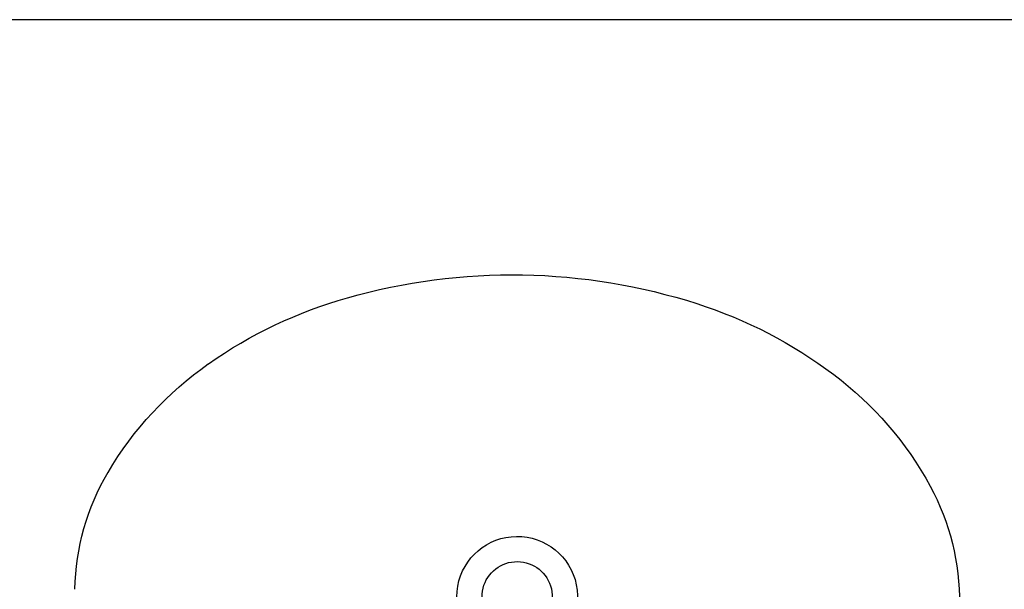
# Model space of a CAD drawing. Extents: x 31774 to 99899, y -21314 to 4594.
# Drawn here: x 36630 to 36806, y -781 to -679 of the extents above; entities that cross this region are included whole.
import ezdxf

# ---------------------------------------------------------------- set-up
doc = ezdxf.new("R2010")
doc.units = 0
doc.layers.get('0').update_dxf_attribs({"color": 2, "linetype": 'CONTINUOUS'})

msp = doc.modelspace()

# ---------------------------------------------------------------- linework, layer by layer
at = {"color": 7, "lineweight": 25}
msp.add_line((37177.75, -679.49), (36533.75, -679.49), dxfattribs=at)
at = {"color": 7, "extrusion": (1.27987e-253, -7.58689e-253, -1)}
for centre, major_axis, start_param, end_param in [((36718.19, -833.65), (-76.74, 76.74), 0.509714, 0.802313), ((36718.19, -833.65), (-76.74, 76.74), 0.802313, 1.094913), ((36711.07, -808.51), (58.26, 58.26), -1.397279, -1.061083), ((36726.15, -808.76), (-58.26, 58.26), 1.094913, 1.43111), ((36699.81, -792.46), (44.4, 44.4), 4.46163, 4.885906), ((36737.95, -793.1), (-44.4, 44.4), 1.43111, 1.855386), ((36682.34, -782.11), (30.04, 30.04), 3.943906, 4.46163), ((36755.76, -783.35), (30.04, 30.04), 0.284589, 0.802313), ((36719.05, -782.73), (7.64, 7.64), 2.72191, 8.252166), ((36719.05, -782.73), (4.45, 4.45), 2.840157, 8.171772)]:
    msp.add_ellipse(centre, major_axis=major_axis, ratio=1, start_param=start_param, end_param=end_param, dxfattribs=at)

doc.saveas('drawing.dxf')
